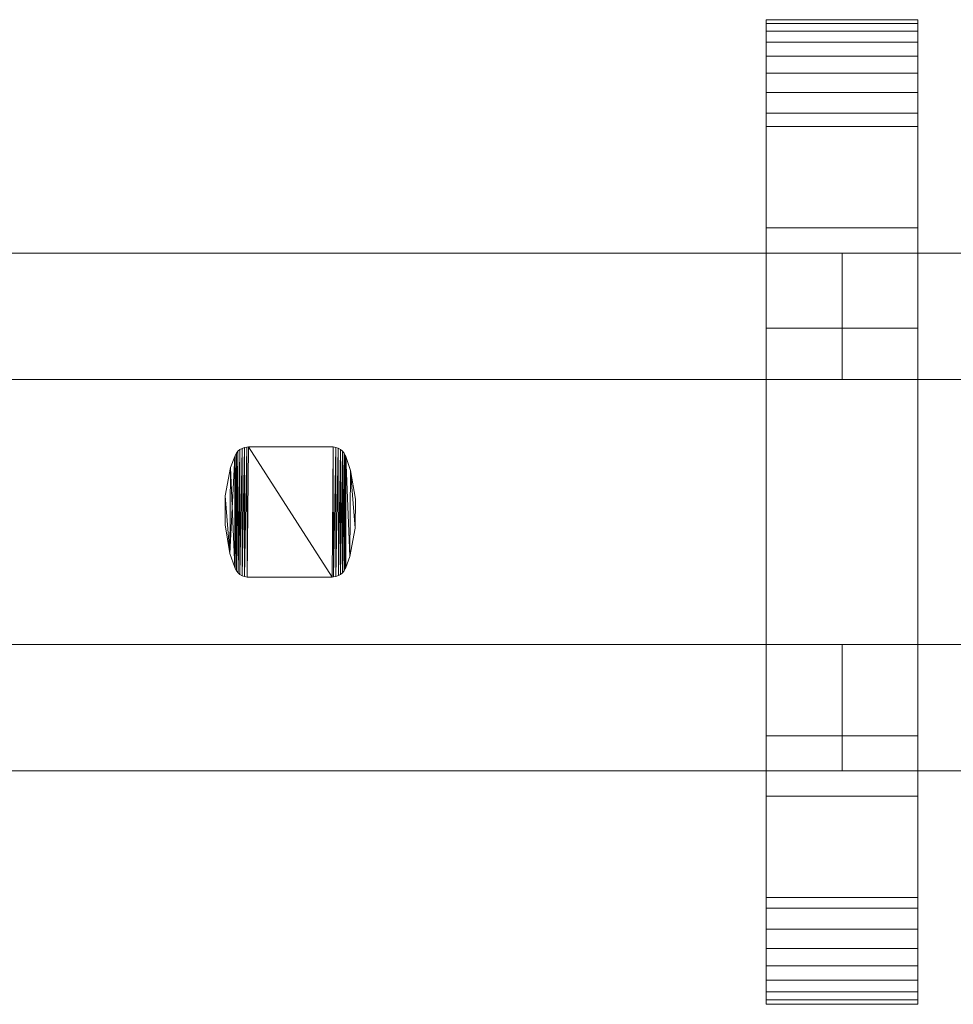
# Model space of a CAD drawing. Units: millimetres. Extents: x 0 to 4514, y -145 to 145.
# Drawn here: x 148 to 296, y -78 to 78 of the extents above; entities that cross this region are included whole.
import ezdxf

# ---------------------------------------------------------------- set-up
doc = ezdxf.new("R2010")
doc.units = ezdxf.units.MM
doc.header["$LTSCALE"] = 5.08
doc.layers.add('ﾚｲｵｽ3型006', color=7, linetype='Continuous')

# ---------------------------------------------------------------- blocks, each defined once
blk = doc.blocks.new('U___3型006_dxf')
at = {"color": 253, "linetype": 'Continuous', "lineweight": 15}
for points in [[(290.083333, -78, 1110), (266.083333, -78, 1110), (266.083333, 78, 1110), (290.083333, 78, 1110)], [(290.083333, 78, 1110), (266.083333, 78, 1110), (266.083333, 78, 1125.548), (290.083333, 78, 1125.548)], [(290.083333, 78, 1125.548), (266.083333, 78, 1125.548), (266.083333, 78, 1127.297), (290.083333, 78, 1127.297)], [(290.083333, 78, 1127.297), (266.083333, 78, 1127.297), (266.083333, 77.392, 1130.744), (290.083333, 77.392, 1130.744)], [(266.083333, -77.958, 1127.723), (266.083333, 77.392, 1130.744), (266.083333, 78, 1127.297)], [(266.083333, -78, 1125.548), (266.083333, -77.958, 1127.723), (266.083333, 78, 1127.297)], [(266.083333, -78, 1110), (266.083333, -78, 1125.548), (266.083333, 78, 1110)], [(266.083333, 78, 1110), (266.083333, -78, 1125.548), (266.083333, 78, 1127.297)], [(290.083333, -78, 90), (290.083333, 78, 90), (266.083333, 78, 90), (266.083333, -78, 90)], [(290.083333, 78, 90), (290.083333, 78, 74.452), (266.083333, 78, 74.452), (266.083333, 78, 90)], [(290.083333, 78, 74.452), (290.083333, 78, 72.703), (266.083333, 78, 72.703), (266.083333, 78, 74.452)], [(290.083333, 78, 72.703), (290.083333, 77.392, 69.256), (266.083333, 77.392, 69.256), (266.083333, 78, 72.703)], [(266.083333, -78, 74.452), (266.083333, -78, 90), (266.083333, 78, 90)], [(266.083333, -78, 74.452), (266.083333, 78, 90), (266.083333, 78, 72.703)], [(266.083333, -77.958, 72.277), (266.083333, -78, 74.452), (266.083333, 78, 72.703)], [(266.083333, -77.958, 72.277), (266.083333, 78, 72.703), (266.083333, 77.392, 69.256)], [(266.083333, 45, 90), (266.083333, 78, 90), (290.083333, 78, 90), (290.083333, 45, 90)], [(290.083333, 45, 1110), (290.083333, 78, 1110), (266.083333, 78, 1110), (266.083333, 45, 1110)], [(266.083333, 45, 90), (266.083333, 45, 1110), (266.083333, 78, 1110), (266.083333, 78, 90)], [(266.083333, 78, 90), (266.083333, 78, 1110), (290.083333, 78, 1110), (290.083333, 78, 90)], [(290.083333, 78, 1127.297), (290.083333, 77.392, 1130.744), (290.083333, -77.958, 1127.723)], [(290.083333, 78, 1127.297), (290.083333, -77.958, 1127.723), (290.083333, -78, 1125.548)], [(290.083333, 78, 1110), (290.083333, 78, 1127.297), (290.083333, -78, 1125.548)], [(290.083333, 78, 1110), (290.083333, -78, 1125.548), (290.083333, -78, 1110)], [(290.083333, 78, 90), (290.083333, -78, 90), (290.083333, -78, 74.452)], [(290.083333, 78, 72.703), (290.083333, 78, 90), (290.083333, -78, 74.452)], [(290.083333, 78, 72.703), (290.083333, -78, 74.452), (290.083333, -77.958, 72.277)], [(290.083333, 77.392, 69.256), (290.083333, 78, 72.703), (290.083333, -77.958, 72.277)], [(290.083333, 78, 90), (290.083333, 78, 1110), (290.083333, 45, 1110), (290.083333, 45, 90)], [(290.083333, 77.392, 1130.744), (266.083333, 77.392, 1130.744), (266.083333, 76.195, 1134.032), (290.083333, 76.195, 1134.032)], [(266.083333, -77.277, 1131.156), (266.083333, 76.195, 1134.032), (266.083333, 77.392, 1130.744)], [(266.083333, -77.958, 1127.723), (266.083333, -77.277, 1131.156), (266.083333, 77.392, 1130.744)], [(290.083333, 77.392, 69.256), (290.083333, 76.195, 65.968), (266.083333, 76.195, 65.968), (266.083333, 77.392, 69.256)], [(266.083333, -77.277, 68.844), (266.083333, -77.958, 72.277), (266.083333, 77.392, 69.256)], [(266.083333, -77.277, 68.844), (266.083333, 77.392, 69.256), (266.083333, 76.195, 65.968)], [(290.083333, 77.392, 1130.744), (290.083333, 76.195, 1134.032), (290.083333, -77.277, 1131.156)], [(290.083333, 77.392, 1130.744), (290.083333, -77.277, 1131.156), (290.083333, -77.958, 1127.723)], [(290.083333, 77.392, 69.256), (290.083333, -77.958, 72.277), (290.083333, -77.277, 68.844)], [(290.083333, 76.195, 65.968), (290.083333, 77.392, 69.256), (290.083333, -77.277, 68.844)], [(290.083333, 76.195, 1134.032), (266.083333, 76.195, 1134.032), (266.083333, 74.446, 1137.063), (290.083333, 74.446, 1137.063)], [(266.083333, -76.011, 1134.418), (266.083333, 74.446, 1137.063), (266.083333, 76.195, 1134.032)], [(266.083333, -77.277, 1131.156), (266.083333, -76.011, 1134.418), (266.083333, 76.195, 1134.032)], [(290.083333, 76.195, 65.968), (290.083333, 74.446, 62.937), (266.083333, 74.446, 62.937), (266.083333, 76.195, 65.968)], [(266.083333, -76.011, 65.582), (266.083333, -77.277, 68.844), (266.083333, 76.195, 65.968)], [(266.083333, -76.011, 65.582), (266.083333, 76.195, 65.968), (266.083333, 74.446, 62.937)], [(290.083333, 76.195, 1134.032), (290.083333, 74.446, 1137.063), (290.083333, -76.011, 1134.418)], [(290.083333, 76.195, 1134.032), (290.083333, -76.011, 1134.418), (290.083333, -77.277, 1131.156)], [(290.083333, 76.195, 65.968), (290.083333, -77.277, 68.844), (290.083333, -76.011, 65.582)], [(290.083333, 74.446, 62.937), (290.083333, 76.195, 65.968), (290.083333, -76.011, 65.582)], [(290.083333, 74.446, 1137.063), (266.083333, 74.446, 1137.063), (266.083333, 72.196, 1139.744), (290.083333, 72.196, 1139.744)], [(266.083333, -74.197, 1137.411), (266.083333, 72.196, 1139.744), (266.083333, 74.446, 1137.063)], [(266.083333, -76.011, 1134.418), (266.083333, -74.197, 1137.411), (266.083333, 74.446, 1137.063)], [(290.083333, 74.446, 62.937), (290.083333, 72.196, 60.256), (266.083333, 72.196, 60.256), (266.083333, 74.446, 62.937)], [(266.083333, -74.197, 62.589), (266.083333, -76.011, 65.582), (266.083333, 74.446, 62.937)], [(266.083333, -74.197, 62.589), (266.083333, 74.446, 62.937), (266.083333, 72.196, 60.256)], [(290.083333, 74.446, 1137.063), (290.083333, 72.196, 1139.744), (290.083333, -74.197, 1137.411)], [(290.083333, 74.446, 1137.063), (290.083333, -74.197, 1137.411), (290.083333, -76.011, 1134.418)], [(290.083333, 74.446, 62.937), (290.083333, -76.011, 65.582), (290.083333, -74.197, 62.589)], [(290.083333, 72.196, 60.256), (290.083333, 74.446, 62.937), (290.083333, -74.197, 62.589)], [(290.083333, 72.196, 1139.744), (266.083333, 72.196, 1139.744), (266.083333, 69.515, 1141.993), (290.083333, 69.515, 1141.993)], [(266.083333, -71.891, 1140.043), (266.083333, 69.515, 1141.993), (266.083333, 72.196, 1139.744)], [(266.083333, -74.197, 1137.411), (266.083333, -71.891, 1140.043), (266.083333, 72.196, 1139.744)], [(290.083333, 72.196, 60.256), (290.083333, 69.515, 58.007), (266.083333, 69.515, 58.007), (266.083333, 72.196, 60.256)], [(266.083333, -71.891, 59.957), (266.083333, -74.197, 62.589), (266.083333, 72.196, 60.256)], [(266.083333, -71.891, 59.957), (266.083333, 72.196, 60.256), (266.083333, 69.515, 58.007)], [(290.083333, 72.196, 1139.744), (290.083333, 69.515, 1141.993), (290.083333, -71.891, 1140.043)], [(290.083333, 72.196, 1139.744), (290.083333, -71.891, 1140.043), (290.083333, -74.197, 1137.411)], [(290.083333, 72.196, 60.256), (290.083333, -74.197, 62.589), (290.083333, -71.891, 59.957)], [(290.083333, 69.515, 58.007), (290.083333, 72.196, 60.256), (290.083333, -71.891, 59.957)], [(290.083333, 69.515, 1141.993), (266.083333, 69.515, 1141.993), (266.083333, 66.485, 1143.743), (290.083333, 66.485, 1143.743)], [(266.083333, -69.162, 1142.235), (266.083333, 66.485, 1143.743), (266.083333, 69.515, 1141.993)], [(266.083333, -71.891, 1140.043), (266.083333, -69.162, 1142.235), (266.083333, 69.515, 1141.993)], [(290.083333, 69.515, 58.007), (290.083333, 66.485, 56.257), (266.083333, 66.485, 56.257), (266.083333, 69.515, 58.007)], [(266.083333, -69.162, 57.765), (266.083333, -71.891, 59.957), (266.083333, 69.515, 58.007)], [(266.083333, -69.162, 57.765), (266.083333, 69.515, 58.007), (266.083333, 66.485, 56.257)], [(290.083333, 69.515, 1141.993), (290.083333, 66.485, 1143.743), (290.083333, -69.162, 1142.235)], [(290.083333, 69.515, 1141.993), (290.083333, -69.162, 1142.235), (290.083333, -71.891, 1140.043)], [(290.083333, 69.515, 58.007), (290.083333, -71.891, 59.957), (290.083333, -69.162, 57.765)], [(290.083333, 66.485, 56.257), (290.083333, 69.515, 58.007), (290.083333, -69.162, 57.765)], [(290.083333, 66.485, 1143.743), (266.083333, 66.485, 1143.743), (266.083333, 63.196, 1144.94), (290.083333, 63.196, 1144.94)], [(266.083333, -66.095, 1143.92), (266.083333, 63.196, 1144.94), (266.083333, 66.485, 1143.743)], [(266.083333, -69.162, 1142.235), (266.083333, -66.095, 1143.92), (266.083333, 66.485, 1143.743)], [(290.083333, 66.485, 56.257), (290.083333, 63.196, 55.06), (266.083333, 63.196, 55.06), (266.083333, 66.485, 56.257)], [(266.083333, -66.095, 56.08), (266.083333, -69.162, 57.765), (266.083333, 66.485, 56.257)], [(266.083333, -66.095, 56.08), (266.083333, 66.485, 56.257), (266.083333, 63.196, 55.06)], [(290.083333, 66.485, 1143.743), (290.083333, 63.196, 1144.94), (290.083333, -66.095, 1143.92)], [(290.083333, 66.485, 1143.743), (290.083333, -66.095, 1143.92), (290.083333, -69.162, 1142.235)], [(290.083333, 66.485, 56.257), (290.083333, -69.162, 57.765), (290.083333, -66.095, 56.08)], [(290.083333, 63.196, 55.06), (290.083333, 66.485, 56.257), (290.083333, -66.095, 56.08)], [(290.083333, 63.196, 1144.94), (266.083333, 63.196, 1144.94), (266.083333, 61.053, 1145.313), (290.083333, 61.053, 1145.313)], [(266.083333, -62.782, 1145.046), (266.083333, 61.053, 1145.313), (266.083333, 63.196, 1144.94)], [(266.083333, -66.095, 1143.92), (266.083333, -62.782, 1145.046), (266.083333, 63.196, 1144.94)], [(290.083333, 63.196, 55.06), (290.083333, 61.053, 54.687), (266.083333, 61.053, 54.687), (266.083333, 63.196, 55.06)], [(266.083333, -62.782, 54.954), (266.083333, -66.095, 56.08), (266.083333, 63.196, 55.06)], [(266.083333, -61.053, 54.687), (266.083333, -62.782, 54.954), (266.083333, 63.196, 55.06)], [(266.083333, -61.053, 54.687), (266.083333, 63.196, 55.06), (266.083333, 61.053, 54.687)], [(290.083333, 63.196, 1144.94), (290.083333, 61.053, 1145.313), (290.083333, -62.782, 1145.046)], [(290.083333, 63.196, 1144.94), (290.083333, -62.782, 1145.046), (290.083333, -66.095, 1143.92)], [(290.083333, 63.196, 55.06), (290.083333, -66.095, 56.08), (290.083333, -62.782, 54.954)], [(290.083333, 61.053, 54.687), (290.083333, 63.196, 55.06), (290.083333, -62.782, 54.954)], [(290.083333, 61.053, 1145.313), (266.083333, 61.053, 1145.313), (266.083333, 29.14, 1150.242), (290.083333, 29.14, 1150.242)], [(266.083333, -61.053, 1145.313), (266.083333, 29.14, 1150.242), (266.083333, 61.053, 1145.313)], [(266.083333, -62.782, 1145.046), (266.083333, -61.053, 1145.313), (266.083333, 61.053, 1145.313)], [(290.083333, 61.053, 54.687), (290.083333, 29.14, 49.758), (266.083333, 29.14, 49.758), (266.083333, 61.053, 54.687)], [(266.083333, -35.441, 50.267), (266.083333, -61.053, 54.687), (266.083333, 61.053, 54.687)], [(266.083333, 29.14, 49.758), (266.083333, -35.441, 50.267), (266.083333, 61.053, 54.687)], [(290.083333, 61.053, 1145.313), (290.083333, 29.14, 1150.242), (290.083333, -35.441, 1149.733)], [(290.083333, 61.053, 1145.313), (290.083333, -35.441, 1149.733), (290.083333, -61.053, 1145.313)], [(290.083333, 61.053, 1145.313), (290.083333, -61.053, 1145.313), (290.083333, -62.782, 1145.046)], [(290.083333, 61.053, 54.687), (290.083333, -62.782, 54.954), (290.083333, -61.053, 54.687)], [(290.083333, 61.053, 54.687), (290.083333, -61.053, 54.687), (290.083333, -35.441, 50.267)], [(290.083333, 29.14, 49.758), (290.083333, 61.053, 54.687), (290.083333, -35.441, 50.267)], [(290.083333, 45, 90), (290.083333, 45, 1110), (266.083333, 45, 1110), (266.083333, 45, 90)], [(290.083333, 29.14, 1150.242), (266.083333, 29.14, 1150.242), (266.083333, -35.441, 1149.733), (290.083333, -35.441, 1149.733)], [(266.083333, -61.053, 1145.313), (266.083333, -35.441, 1149.733), (266.083333, 29.14, 1150.242)], [(290.083333, 29.14, 49.758), (290.083333, -35.441, 50.267), (266.083333, -35.441, 50.267), (266.083333, 29.14, 49.758)], [(290.083333, -35.441, 1149.733), (266.083333, -35.441, 1149.733), (266.083333, -61.053, 1145.313), (290.083333, -61.053, 1145.313)], [(290.083333, -35.441, 50.267), (290.083333, -61.053, 54.687), (266.083333, -61.053, 54.687), (266.083333, -35.441, 50.267)], [(266.083333, -78, 90), (266.083333, -45, 90), (290.083333, -45, 90), (290.083333, -78, 90)], [(290.083333, -78, 1110), (290.083333, -45, 1110), (266.083333, -45, 1110), (266.083333, -78, 1110)], [(266.083333, -78, 90), (266.083333, -78, 1110), (266.083333, -45, 1110), (266.083333, -45, 90)], [(266.083333, -45, 90), (266.083333, -45, 1110), (290.083333, -45, 1110), (290.083333, -45, 90)], [(290.083333, -45, 90), (290.083333, -45, 1110), (290.083333, -78, 1110), (290.083333, -78, 90)], [(290.083333, -61.053, 1145.313), (266.083333, -61.053, 1145.313), (266.083333, -62.782, 1145.046), (290.083333, -62.782, 1145.046)], [(290.083333, -61.053, 54.687), (290.083333, -62.782, 54.954), (266.083333, -62.782, 54.954), (266.083333, -61.053, 54.687)], [(290.083333, -62.782, 1145.046), (266.083333, -62.782, 1145.046), (266.083333, -66.095, 1143.92), (290.083333, -66.095, 1143.92)], [(290.083333, -62.782, 54.954), (290.083333, -66.095, 56.08), (266.083333, -66.095, 56.08), (266.083333, -62.782, 54.954)], [(290.083333, -66.095, 1143.92), (266.083333, -66.095, 1143.92), (266.083333, -69.162, 1142.235), (290.083333, -69.162, 1142.235)], [(290.083333, -66.095, 56.08), (290.083333, -69.162, 57.765), (266.083333, -69.162, 57.765), (266.083333, -66.095, 56.08)], [(290.083333, -69.162, 1142.235), (266.083333, -69.162, 1142.235), (266.083333, -71.891, 1140.043), (290.083333, -71.891, 1140.043)], [(290.083333, -69.162, 57.765), (290.083333, -71.891, 59.957), (266.083333, -71.891, 59.957), (266.083333, -69.162, 57.765)], [(290.083333, -71.891, 1140.043), (266.083333, -71.891, 1140.043), (266.083333, -74.197, 1137.411), (290.083333, -74.197, 1137.411)], [(290.083333, -71.891, 59.957), (290.083333, -74.197, 62.589), (266.083333, -74.197, 62.589), (266.083333, -71.891, 59.957)], [(290.083333, -74.197, 1137.411), (266.083333, -74.197, 1137.411), (266.083333, -76.011, 1134.418), (290.083333, -76.011, 1134.418)], [(290.083333, -74.197, 62.589), (290.083333, -76.011, 65.582), (266.083333, -76.011, 65.582), (266.083333, -74.197, 62.589)], [(290.083333, -76.011, 1134.418), (266.083333, -76.011, 1134.418), (266.083333, -77.277, 1131.156), (290.083333, -77.277, 1131.156)], [(290.083333, -76.011, 65.582), (290.083333, -77.277, 68.844), (266.083333, -77.277, 68.844), (266.083333, -76.011, 65.582)], [(290.083333, -77.277, 1131.156), (266.083333, -77.277, 1131.156), (266.083333, -77.958, 1127.723), (290.083333, -77.958, 1127.723)], [(290.083333, -77.277, 68.844), (290.083333, -77.958, 72.277), (266.083333, -77.958, 72.277), (266.083333, -77.277, 68.844)], [(290.083333, -77.958, 1127.723), (266.083333, -77.958, 1127.723), (266.083333, -78, 1125.548), (290.083333, -78, 1125.548)], [(290.083333, -77.958, 72.277), (290.083333, -78, 74.452), (266.083333, -78, 74.452), (266.083333, -77.958, 72.277)], [(290.083333, -78, 1125.548), (266.083333, -78, 1125.548), (266.083333, -78, 1110), (290.083333, -78, 1110)], [(290.083333, -78, 74.452), (290.083333, -78, 90), (266.083333, -78, 90), (266.083333, -78, 74.452)], [(290.083333, -78, 90), (290.083333, -78, 1110), (266.083333, -78, 1110), (266.083333, -78, 90)]]:
    blk.add_3dface(points, dxfattribs=at)
at = {"color": 250, "linetype": 'Continuous', "lineweight": 15}
for points in [[(103, 41, 339), (103, 21, 339), (278.083333, 21, 214), (278.083333, 41, 214)], [(278.083333, 41, 189), (278.083333, 21, 189), (103, 21, 314), (103, 41, 314)], [(103, 41, 314), (103, 41, 339), (278.083333, 41, 214), (278.083333, 41, 189)], [(103, 41, 888), (103, 21, 888), (278.083333, 21, 763), (278.083333, 41, 763)], [(278.083333, 41, 738), (278.083333, 21, 738), (103, 21, 863), (103, 41, 863)], [(103, 41, 863), (103, 41, 888), (278.083333, 41, 763), (278.083333, 41, 738)], [(103, 41, 464), (103, 21, 464), (278.083333, 21, 339), (278.083333, 41, 339)], [(278.083333, 41, 314), (278.083333, 21, 314), (103, 21, 439), (103, 41, 439)], [(103, 41, 439), (103, 41, 464), (278.083333, 41, 339), (278.083333, 41, 314)], [(103, 41, 1013), (103, 21, 1013), (278.083333, 21, 888), (278.083333, 41, 888)], [(278.083333, 41, 863), (278.083333, 21, 863), (103, 21, 988), (103, 41, 988)], [(103, 41, 988), (103, 41, 1013), (278.083333, 41, 888), (278.083333, 41, 863)], [(278.083333, 41, 314), (278.083333, 21, 314), (278.083333, 21, 339), (278.083333, 41, 339)], [(278.083333, 41, 339), (278.083333, 21, 339), (453.166667, 21, 214), (453.166667, 41, 214)], [(453.166667, 41, 189), (453.166667, 21, 189), (278.083333, 21, 314), (278.083333, 41, 314)], [(278.083333, 41, 314), (278.083333, 41, 339), (453.166667, 41, 214), (453.166667, 41, 189)], [(278.083333, 41, 863), (278.083333, 21, 863), (278.083333, 21, 888), (278.083333, 41, 888)], [(278.083333, 41, 888), (278.083333, 21, 888), (453.166667, 21, 763), (453.166667, 41, 763)], [(453.166667, 41, 738), (453.166667, 21, 738), (278.083333, 21, 863), (278.083333, 41, 863)], [(278.083333, 41, 863), (278.083333, 41, 888), (453.166667, 41, 763), (453.166667, 41, 738)], [(278.083333, 41, 439), (278.083333, 21, 439), (278.083333, 21, 464), (278.083333, 41, 464)], [(278.083333, 41, 464), (278.083333, 21, 464), (453.166667, 21, 339), (453.166667, 41, 339)], [(453.166667, 41, 314), (453.166667, 21, 314), (278.083333, 21, 439), (278.083333, 41, 439)], [(278.083333, 41, 439), (278.083333, 41, 464), (453.166667, 41, 339), (453.166667, 41, 314)], [(278.083333, 41, 988), (278.083333, 21, 988), (278.083333, 21, 1013), (278.083333, 41, 1013)], [(278.083333, 41, 1013), (278.083333, 21, 1013), (453.166667, 21, 888), (453.166667, 41, 888)], [(453.166667, 41, 863), (453.166667, 21, 863), (278.083333, 21, 988), (278.083333, 41, 988)], [(278.083333, 41, 988), (278.083333, 41, 1013), (453.166667, 41, 888), (453.166667, 41, 863)], [(278.083333, 41, 214), (278.083333, 21, 214), (278.083333, 21, 189), (278.083333, 41, 189)], [(278.083333, 41, 763), (278.083333, 21, 763), (278.083333, 21, 738), (278.083333, 41, 738)], [(278.083333, 41, 339), (278.083333, 21, 339), (278.083333, 21, 314), (278.083333, 41, 314)], [(278.083333, 41, 888), (278.083333, 21, 888), (278.083333, 21, 863), (278.083333, 41, 863)], [(103, 21, 314), (278.083333, 21, 189), (278.083333, 21, 214), (103, 21, 339)], [(103, 21, 863), (278.083333, 21, 738), (278.083333, 21, 763), (103, 21, 888)], [(103, 21, 439), (278.083333, 21, 314), (278.083333, 21, 339), (103, 21, 464)], [(103, 21, 988), (278.083333, 21, 863), (278.083333, 21, 888), (103, 21, 1013)], [(278.083333, 21, 314), (453.166667, 21, 189), (453.166667, 21, 214), (278.083333, 21, 339)], [(278.083333, 21, 863), (453.166667, 21, 738), (453.166667, 21, 763), (278.083333, 21, 888)], [(278.083333, 21, 439), (453.166667, 21, 314), (453.166667, 21, 339), (278.083333, 21, 464)], [(278.083333, 21, 988), (453.166667, 21, 863), (453.166667, 21, 888), (278.083333, 21, 1013)], [(182.160667, 9.307, 51), (182.160667, 9.307, 946), (182.416667, 9.617, 946), (182.416667, 9.617, 51)], [(182.172667, -9.324, 51), (182.160667, 9.307, 51), (182.416667, 9.617, 51)], [(182.416667, 9.617, 946), (182.160667, 9.307, 946), (182.172667, -9.324, 946)], [(182.431667, -9.633, 51), (182.172667, -9.324, 51), (182.416667, 9.617, 51)], [(182.416667, 9.617, 946), (182.172667, -9.324, 946), (182.431667, -9.633, 946)], [(182.416667, 9.617, 51), (182.416667, 9.617, 946), (182.722667, 9.879, 946), (182.722667, 9.879, 51)], [(182.431667, -9.633, 51), (182.416667, 9.617, 51), (182.722667, 9.879, 51)], [(182.722667, 9.879, 946), (182.416667, 9.617, 946), (182.431667, -9.633, 946)], [(182.739667, -9.891, 51), (182.431667, -9.633, 51), (182.722667, 9.879, 51)], [(182.722667, 9.879, 946), (182.431667, -9.633, 946), (182.739667, -9.891, 946)], [(182.722667, 9.879, 51), (182.722667, 9.879, 946), (183.069667, 10.083, 946), (183.069667, 10.083, 51)], [(182.739667, -9.891, 51), (182.722667, 9.879, 51), (183.069667, 10.083, 51)], [(183.069667, 10.083, 946), (182.722667, 9.879, 946), (182.739667, -9.891, 946)], [(183.088667, -10.092, 51), (182.739667, -9.891, 51), (183.069667, 10.083, 51)], [(183.069667, 10.083, 946), (182.739667, -9.891, 946), (183.088667, -10.092, 946)], [(183.069667, 10.083, 51), (183.069667, 10.083, 946), (183.445667, 10.225, 946), (183.445667, 10.225, 51)], [(183.088667, -10.092, 51), (183.069667, 10.083, 51), (183.445667, 10.225, 51)], [(183.445667, 10.225, 946), (183.069667, 10.083, 946), (183.088667, -10.092, 946)], [(183.466667, -10.23, 51), (183.088667, -10.092, 51), (183.445667, 10.225, 51)], [(183.445667, 10.225, 946), (183.088667, -10.092, 946), (183.466667, -10.23, 946)], [(183.445667, 10.225, 51), (183.445667, 10.225, 946), (183.841667, 10.298, 946), (183.841667, 10.298, 51)], [(183.466667, -10.23, 51), (183.445667, 10.225, 51), (183.841667, 10.298, 51)], [(183.841667, 10.298, 946), (183.445667, 10.225, 946), (183.466667, -10.23, 946)], [(183.862667, -10.3, 51), (183.466667, -10.23, 51), (183.841667, 10.298, 51)], [(183.841667, 10.298, 946), (183.466667, -10.23, 946), (183.862667, -10.3, 946)], [(183.841667, 10.298, 51), (183.841667, 10.298, 946), (184.064667, 10.3, 946), (184.064667, 10.3, 51)], [(183.862667, -10.3, 51), (183.841667, 10.298, 51), (184.064667, 10.3, 51)], [(184.064667, 10.3, 946), (183.841667, 10.298, 946), (183.862667, -10.3, 946)], [(197.318667, -10.3, 51), (183.862667, -10.3, 51), (184.064667, 10.3, 51)], [(184.064667, 10.3, 946), (183.862667, -10.3, 946), (197.318667, -10.3, 946)], [(184.064667, 10.3, 51), (184.064667, 10.3, 946), (197.318667, 10.3, 946), (197.318667, 10.3, 51)], [(197.318667, -10.3, 51), (184.064667, 10.3, 51), (197.520667, 10.3, 51)], [(197.520667, 10.3, 946), (184.064667, 10.3, 946), (197.318667, -10.3, 946)], [(197.318667, 10.3, 51), (197.318667, 10.3, 946), (197.520667, 10.3, 946), (197.520667, 10.3, 51)], [(197.541667, -10.298, 51), (197.318667, -10.3, 51), (197.520667, 10.3, 51)], [(197.520667, 10.3, 946), (197.318667, -10.3, 946), (197.541667, -10.298, 946)], [(197.520667, 10.3, 51), (197.520667, 10.3, 946), (197.916667, 10.23, 946), (197.916667, 10.23, 51)], [(197.541667, -10.298, 51), (197.520667, 10.3, 51), (197.916667, 10.23, 51)], [(197.916667, 10.23, 946), (197.520667, 10.3, 946), (197.541667, -10.298, 946)], [(197.937667, -10.224, 51), (197.541667, -10.298, 51), (197.916667, 10.23, 51)], [(197.916667, 10.23, 946), (197.541667, -10.298, 946), (197.937667, -10.224, 946)], [(197.916667, 10.23, 51), (197.916667, 10.23, 946), (198.294667, 10.093, 946), (198.294667, 10.093, 51)], [(197.937667, -10.224, 51), (197.916667, 10.23, 51), (198.294667, 10.093, 51)], [(198.294667, 10.093, 946), (197.916667, 10.23, 946), (197.937667, -10.224, 946)], [(198.313667, -10.083, 51), (197.937667, -10.224, 51), (198.294667, 10.093, 51)], [(198.294667, 10.093, 946), (197.937667, -10.224, 946), (198.313667, -10.083, 946)], [(198.294667, 10.093, 51), (198.294667, 10.093, 946), (198.643667, 9.891, 946), (198.643667, 9.891, 51)], [(198.313667, -10.083, 51), (198.294667, 10.093, 51), (198.643667, 9.891, 51)], [(198.643667, 9.891, 946), (198.294667, 10.093, 946), (198.313667, -10.083, 946)], [(198.660667, -9.879, 51), (198.313667, -10.083, 51), (198.643667, 9.891, 51)], [(198.643667, 9.891, 946), (198.313667, -10.083, 946), (198.660667, -9.879, 946)], [(198.643667, 9.891, 51), (198.643667, 9.891, 946), (198.951667, 9.633, 946), (198.951667, 9.633, 51)], [(198.660667, -9.879, 51), (198.643667, 9.891, 51), (198.951667, 9.633, 51)], [(198.951667, 9.633, 946), (198.643667, 9.891, 946), (198.660667, -9.879, 946)], [(198.966667, -9.617, 51), (198.660667, -9.879, 51), (198.951667, 9.633, 51)], [(198.951667, 9.633, 946), (198.660667, -9.879, 946), (198.966667, -9.617, 946)], [(198.951667, 9.633, 51), (198.951667, 9.633, 946), (199.210667, 9.324, 946), (199.210667, 9.324, 51)], [(198.966667, -9.617, 51), (198.951667, 9.633, 51), (199.210667, 9.324, 51)], [(199.210667, 9.324, 946), (198.951667, 9.633, 946), (198.966667, -9.617, 946)], [(181.895667, 8.767, 946), (181.254667, 7.068, 946), (181.128667, -6.597, 946)], [(181.895667, 8.767, 946), (181.128667, -6.597, 946), (181.895667, -8.767, 946)], [(181.254667, 7.068, 51), (181.254667, 7.068, 946), (181.895667, 8.767, 946), (181.895667, 8.767, 51)], [(181.895667, -8.767, 51), (181.254667, 7.068, 51), (181.895667, 8.767, 51)], [(181.895667, 8.767, 51), (181.895667, 8.767, 946), (181.962667, 8.956, 946), (181.962667, 8.956, 51)], [(181.895667, -8.767, 51), (181.895667, 8.767, 51), (181.962667, 8.956, 51)], [(181.971667, -8.976, 51), (181.895667, -8.767, 51), (181.962667, 8.956, 51)], [(181.962667, 8.956, 946), (181.895667, 8.767, 946), (181.895667, -8.767, 946)], [(181.962667, 8.956, 946), (181.895667, -8.767, 946), (181.971667, -8.976, 946)], [(181.962667, 8.956, 51), (181.962667, 8.956, 946), (182.160667, 9.307, 946), (182.160667, 9.307, 51)], [(181.971667, -8.976, 51), (181.962667, 8.956, 51), (182.160667, 9.307, 51)], [(182.160667, 9.307, 946), (181.962667, 8.956, 946), (181.971667, -8.976, 946)], [(182.172667, -9.324, 51), (181.971667, -8.976, 51), (182.160667, 9.307, 51)], [(182.160667, 9.307, 946), (181.971667, -8.976, 946), (182.172667, -9.324, 946)], [(199.222667, -9.307, 51), (198.966667, -9.617, 51), (199.210667, 9.324, 51)], [(199.210667, 9.324, 946), (198.966667, -9.617, 946), (199.222667, -9.307, 946)], [(199.210667, 9.324, 51), (199.210667, 9.324, 946), (199.411667, 8.976, 946), (199.411667, 8.976, 51)], [(199.222667, -9.307, 51), (199.210667, 9.324, 51), (199.411667, 8.976, 51)], [(199.411667, 8.976, 946), (199.210667, 9.324, 946), (199.222667, -9.307, 946)], [(199.420667, -8.956, 51), (199.222667, -9.307, 51), (199.411667, 8.976, 51)], [(199.411667, 8.976, 946), (199.222667, -9.307, 946), (199.420667, -8.956, 946)], [(199.411667, 8.976, 51), (199.411667, 8.976, 946), (199.487667, 8.767, 946), (199.487667, 8.767, 51)], [(199.487667, -8.767, 51), (199.420667, -8.956, 51), (199.411667, 8.976, 51)], [(199.487667, -8.767, 51), (199.411667, 8.976, 51), (199.487667, 8.767, 51)], [(199.487667, 8.767, 946), (199.411667, 8.976, 946), (199.420667, -8.956, 946)], [(199.487667, 8.767, 946), (199.420667, -8.956, 946), (199.487667, -8.767, 946)], [(199.487667, 8.767, 51), (199.487667, 8.767, 946), (200.254667, 6.597, 946), (200.254667, 6.597, 51)], [(200.128667, -7.068, 51), (199.487667, -8.767, 51), (199.487667, 8.767, 51)], [(200.128667, -7.068, 51), (199.487667, 8.767, 51), (200.254667, 6.597, 51)], [(199.487667, 8.767, 946), (199.487667, -8.767, 946), (200.128667, -7.068, 946)], [(200.254667, 6.597, 946), (199.487667, 8.767, 946), (200.128667, -7.068, 946)], [(180.413667, 2.544, 51), (180.413667, 2.544, 946), (181.254667, 7.068, 946), (181.254667, 7.068, 51)], [(181.128667, -6.597, 51), (180.413667, 2.544, 51), (181.254667, 7.068, 51)], [(181.254667, 7.068, 946), (180.413667, 2.544, 946), (181.128667, -6.597, 946)], [(181.895667, -8.767, 51), (181.128667, -6.597, 51), (181.254667, 7.068, 51)], [(200.969667, -2.544, 51), (200.128667, -7.068, 51), (200.254667, 6.597, 51)], [(200.254667, 6.597, 946), (200.128667, -7.068, 946), (200.969667, -2.544, 946)], [(200.254667, 6.597, 51), (200.254667, 6.597, 946), (201.011667, 2.058, 946), (201.011667, 2.058, 51)], [(201.011667, 2.058, 51), (200.969667, -2.544, 51), (200.254667, 6.597, 51)], [(201.011667, 2.058, 946), (200.254667, 6.597, 946), (200.969667, -2.544, 946)], [(180.371667, -2.058, 51), (180.371667, -2.058, 946), (180.413667, 2.544, 946), (180.413667, 2.544, 51)], [(181.128667, -6.597, 51), (180.371667, -2.058, 51), (180.413667, 2.544, 51)], [(180.413667, 2.544, 946), (180.371667, -2.058, 946), (181.128667, -6.597, 946)], [(201.011667, 2.058, 51), (201.011667, 2.058, 946), (200.969667, -2.544, 946), (200.969667, -2.544, 51)], [(181.128667, -6.597, 51), (181.128667, -6.597, 946), (180.371667, -2.058, 946), (180.371667, -2.058, 51)], [(200.969667, -2.544, 51), (200.969667, -2.544, 946), (200.128667, -7.068, 946), (200.128667, -7.068, 51)], [(181.895667, -8.767, 51), (181.895667, -8.767, 946), (181.128667, -6.597, 946), (181.128667, -6.597, 51)], [(200.128667, -7.068, 51), (200.128667, -7.068, 946), (199.487667, -8.767, 946), (199.487667, -8.767, 51)], [(181.971667, -8.976, 51), (181.971667, -8.976, 946), (181.895667, -8.767, 946), (181.895667, -8.767, 51)], [(182.172667, -9.324, 51), (182.172667, -9.324, 946), (181.971667, -8.976, 946), (181.971667, -8.976, 51)], [(182.431667, -9.633, 51), (182.431667, -9.633, 946), (182.172667, -9.324, 946), (182.172667, -9.324, 51)], [(199.222667, -9.307, 51), (199.222667, -9.307, 946), (198.966667, -9.617, 946), (198.966667, -9.617, 51)], [(199.420667, -8.956, 51), (199.420667, -8.956, 946), (199.222667, -9.307, 946), (199.222667, -9.307, 51)], [(199.487667, -8.767, 51), (199.487667, -8.767, 946), (199.420667, -8.956, 946), (199.420667, -8.956, 51)], [(182.739667, -9.891, 51), (182.739667, -9.891, 946), (182.431667, -9.633, 946), (182.431667, -9.633, 51)], [(183.088667, -10.092, 51), (183.088667, -10.092, 946), (182.739667, -9.891, 946), (182.739667, -9.891, 51)], [(183.466667, -10.23, 51), (183.466667, -10.23, 946), (183.088667, -10.092, 946), (183.088667, -10.092, 51)], [(183.862667, -10.3, 51), (183.862667, -10.3, 946), (183.466667, -10.23, 946), (183.466667, -10.23, 51)], [(184.064667, -10.3, 51), (184.064667, -10.3, 946), (183.862667, -10.3, 946), (183.862667, -10.3, 51)], [(197.318667, -10.3, 51), (197.318667, -10.3, 946), (184.064667, -10.3, 946), (184.064667, -10.3, 51)], [(197.541667, -10.298, 51), (197.541667, -10.298, 946), (197.318667, -10.3, 946), (197.318667, -10.3, 51)], [(197.937667, -10.224, 51), (197.937667, -10.224, 946), (197.541667, -10.298, 946), (197.541667, -10.298, 51)], [(198.313667, -10.083, 51), (198.313667, -10.083, 946), (197.937667, -10.224, 946), (197.937667, -10.224, 51)], [(198.660667, -9.879, 51), (198.660667, -9.879, 946), (198.313667, -10.083, 946), (198.313667, -10.083, 51)], [(198.966667, -9.617, 51), (198.966667, -9.617, 946), (198.660667, -9.879, 946), (198.660667, -9.879, 51)], [(103, -21, 214), (103, -41, 214), (278.083333, -41, 339), (278.083333, -21, 339)], [(278.083333, -21, 314), (278.083333, -41, 314), (103, -41, 189), (103, -21, 189)], [(103, -21, 189), (103, -21, 214), (278.083333, -21, 339), (278.083333, -21, 314)], [(103, -21, 763), (103, -41, 763), (278.083333, -41, 888), (278.083333, -21, 888)], [(278.083333, -21, 863), (278.083333, -41, 863), (103, -41, 738), (103, -21, 738)], [(103, -21, 738), (103, -21, 763), (278.083333, -21, 888), (278.083333, -21, 863)], [(103, -21, 339), (103, -41, 339), (278.083333, -41, 464), (278.083333, -21, 464)], [(278.083333, -21, 439), (278.083333, -41, 439), (103, -41, 314), (103, -21, 314)], [(103, -21, 314), (103, -21, 339), (278.083333, -21, 464), (278.083333, -21, 439)], [(103, -21, 888), (103, -41, 888), (278.083333, -41, 1013), (278.083333, -21, 1013)], [(278.083333, -21, 988), (278.083333, -41, 988), (103, -41, 863), (103, -21, 863)], [(103, -21, 863), (103, -21, 888), (278.083333, -21, 1013), (278.083333, -21, 988)], [(278.083333, -21, 189), (278.083333, -41, 189), (278.083333, -41, 214), (278.083333, -21, 214)], [(278.083333, -21, 214), (278.083333, -41, 214), (453.166667, -41, 339), (453.166667, -21, 339)], [(453.166667, -21, 314), (453.166667, -41, 314), (278.083333, -41, 189), (278.083333, -21, 189)], [(278.083333, -21, 189), (278.083333, -21, 214), (453.166667, -21, 339), (453.166667, -21, 314)], [(278.083333, -21, 738), (278.083333, -41, 738), (278.083333, -41, 763), (278.083333, -21, 763)], [(278.083333, -21, 763), (278.083333, -41, 763), (453.166667, -41, 888), (453.166667, -21, 888)], [(453.166667, -21, 863), (453.166667, -41, 863), (278.083333, -41, 738), (278.083333, -21, 738)], [(278.083333, -21, 738), (278.083333, -21, 763), (453.166667, -21, 888), (453.166667, -21, 863)], [(278.083333, -21, 314), (278.083333, -41, 314), (278.083333, -41, 339), (278.083333, -21, 339)], [(278.083333, -21, 339), (278.083333, -41, 339), (453.166667, -41, 464), (453.166667, -21, 464)], [(453.166667, -21, 439), (453.166667, -41, 439), (278.083333, -41, 314), (278.083333, -21, 314)], [(278.083333, -21, 314), (278.083333, -21, 339), (453.166667, -21, 464), (453.166667, -21, 439)], [(278.083333, -21, 863), (278.083333, -41, 863), (278.083333, -41, 888), (278.083333, -21, 888)], [(278.083333, -21, 888), (278.083333, -41, 888), (453.166667, -41, 1013), (453.166667, -21, 1013)], [(453.166667, -21, 988), (453.166667, -41, 988), (278.083333, -41, 863), (278.083333, -21, 863)], [(278.083333, -21, 863), (278.083333, -21, 888), (453.166667, -21, 1013), (453.166667, -21, 988)], [(278.083333, -21, 339), (278.083333, -41, 339), (278.083333, -41, 314), (278.083333, -21, 314)], [(278.083333, -21, 888), (278.083333, -41, 888), (278.083333, -41, 863), (278.083333, -21, 863)], [(278.083333, -21, 464), (278.083333, -41, 464), (278.083333, -41, 439), (278.083333, -21, 439)], [(278.083333, -21, 1013), (278.083333, -41, 1013), (278.083333, -41, 988), (278.083333, -21, 988)], [(103, -41, 189), (278.083333, -41, 314), (278.083333, -41, 339), (103, -41, 214)], [(103, -41, 738), (278.083333, -41, 863), (278.083333, -41, 888), (103, -41, 763)], [(103, -41, 314), (278.083333, -41, 439), (278.083333, -41, 464), (103, -41, 339)], [(103, -41, 863), (278.083333, -41, 988), (278.083333, -41, 1013), (103, -41, 888)], [(278.083333, -41, 189), (453.166667, -41, 314), (453.166667, -41, 339), (278.083333, -41, 214)], [(278.083333, -41, 738), (453.166667, -41, 863), (453.166667, -41, 888), (278.083333, -41, 763)], [(278.083333, -41, 314), (453.166667, -41, 439), (453.166667, -41, 464), (278.083333, -41, 339)], [(278.083333, -41, 863), (453.166667, -41, 988), (453.166667, -41, 1013), (278.083333, -41, 888)]]:
    blk.add_3dface(points, dxfattribs=at)

msp = doc.modelspace()

# ---------------------------------------------------------------- block references
at = {"layer": 'ﾚｲｵｽ3型006', "color": 7}
msp.add_blockref('U___3型006_dxf', (0, 0), dxfattribs=at)

doc.saveas('drawing.dxf')
